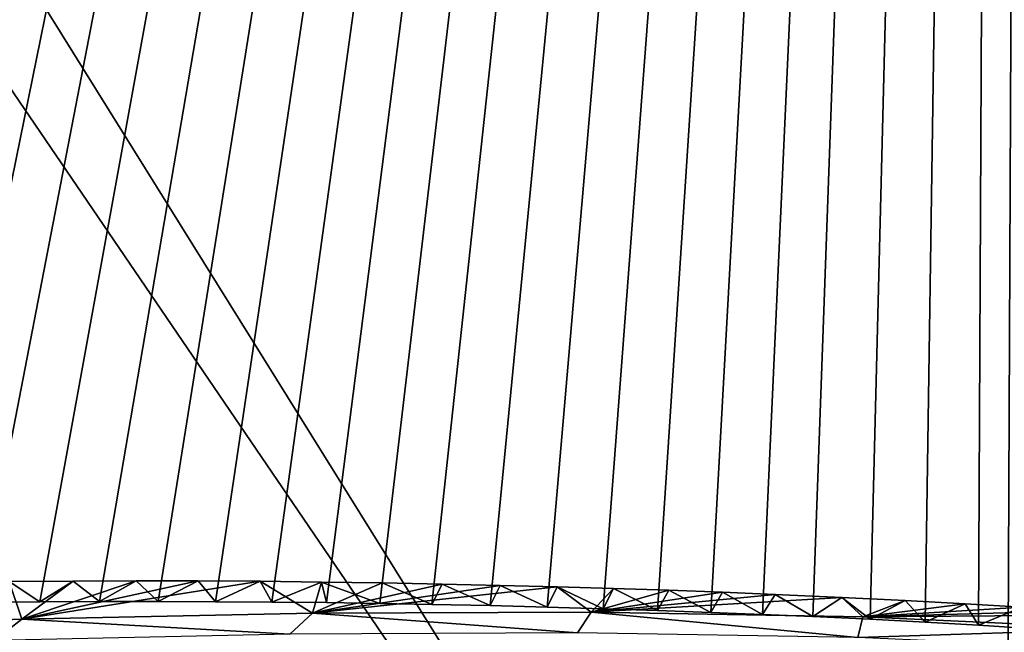
# Model space of a CAD drawing. Units: millimetres. Extents: x -26 to 26, y 0 to 137.
# Drawn here: x -2 to 0, y 124 to 125 of the extents above; entities that cross this region are included whole.
import ezdxf

# ---------------------------------------------------------------- set-up
doc = ezdxf.new("R2010")
doc.units = ezdxf.units.MM
doc.header["$LTSCALE"] = 65.185185
for name, color, linetype in [('32', 7, 'CONTINUOUS'), ('64', 7, 'CONTINUOUS'), ('82', 7, 'CONTINUOUS'), ('94', 7, 'CONTINUOUS'), ('96', 7, 'CONTINUOUS')]:
    doc.layers.add(name, color=color, linetype=linetype)

msp = doc.modelspace()

# ---------------------------------------------------------------- linework, layer by layer
at = {"layer": '32', "linetype": 'Continuous'}
for points in [[(-5.9314, 136.7459, 92.4649), (0, 136.7633, 92.4839), (-5.882, 123.5591, -1.3654), (-5.9314, 136.7459, 92.4649)], [(-5.882, 123.5591, -1.3654), (0, 136.7633, 92.4839), (-5.7589, 123.575, -1.2569), (-5.882, 123.5591, -1.3654)], [(-5.7589, 123.575, -1.2569), (0, 136.7633, 92.4839), (-5.6487, 123.5884, -1.1647), (-5.7589, 123.575, -1.2569)], [(-5.6487, 123.5884, -1.1647), (0, 136.7633, 92.4839), (-5.5337, 123.6018, -1.0736), (-5.6487, 123.5884, -1.1647)], [(-5.5337, 123.6018, -1.0736), (0, 136.7633, 92.4839), (-5.4133, 123.615, -0.9838), (-5.5337, 123.6018, -1.0736)], [(-5.4133, 123.615, -0.9838), (0, 136.7633, 92.4839), (-5.2872, 123.628, -0.8952), (-5.4133, 123.615, -0.9838)], [(-5.2872, 123.628, -0.8952), (0, 136.7633, 92.4839), (-5.1559, 123.641, -0.8068), (-5.2872, 123.628, -0.8952)], [(-5.1559, 123.641, -0.8068), (0, 136.7633, 92.4839), (-5.0195, 123.6538, -0.7194), (-5.1559, 123.641, -0.8068)], [(-5.0195, 123.6538, -0.7194), (0, 136.7633, 92.4839), (-4.878, 123.6664, -0.6341), (-5.0195, 123.6538, -0.7194)], [(-4.878, 123.6664, -0.6341), (0, 136.7633, 92.4839), (-4.75, 123.6771, -0.5619), (-4.878, 123.6664, -0.6341)], [(-4.75, 123.6771, -0.5619), (0, 136.7633, 92.4839), (-4.6181, 123.6873, -0.4927), (-4.75, 123.6771, -0.5619)], [(-4.6181, 123.6873, -0.4927), (0, 136.7633, 92.4839), (-4.4814, 123.6972, -0.4259), (-4.6181, 123.6873, -0.4927)], [(-4.4814, 123.6972, -0.4259), (0, 136.7633, 92.4839), (-4.3394, 123.707, -0.3603), (-4.4814, 123.6972, -0.4259)], [(-4.3394, 123.707, -0.3603), (0, 136.7633, 92.4839), (-4.1932, 123.7164, -0.2969), (-4.3394, 123.707, -0.3603)], [(-4.1932, 123.7164, -0.2969), (0, 136.7633, 92.4839), (-4.044, 123.7254, -0.2365), (-4.1932, 123.7164, -0.2969)], [(-4.044, 123.7254, -0.2365), (0, 136.7633, 92.4839), (-3.893, 123.7339, -0.1801), (-4.044, 123.7254, -0.2365)], [(-3.893, 123.7339, -0.1801), (0, 136.7633, 92.4839), (-3.7415, 123.7416, -0.1287), (-3.893, 123.7339, -0.1801)], [(-3.7415, 123.7416, -0.1287), (0, 136.7633, 92.4839), (-3.6066, 123.7478, -0.0876), (-3.7415, 123.7416, -0.1287)], [(-3.6066, 123.7478, -0.0876), (0, 136.7633, 92.4839), (-3.4692, 123.7535, -0.0498), (-3.6066, 123.7478, -0.0876)], [(-3.4692, 123.7535, -0.0498), (0, 136.7633, 92.4839), (-3.3298, 123.7587, -0.0153), (-3.4692, 123.7535, -0.0498)], [(-3.3298, 123.7587, -0.0153), (0, 136.7633, 92.4839), (-3.1894, 123.7635, 0.0157), (-3.3298, 123.7587, -0.0153)], [(-3.1894, 123.7635, 0.0157), (0, 136.7633, 92.4839), (-3.0491, 123.7677, 0.0432), (-3.1894, 123.7635, 0.0157)], [(-3.0491, 123.7677, 0.0432), (0, 136.7633, 92.4839), (-2.9101, 123.7714, 0.0669), (-3.0491, 123.7677, 0.0432)], [(-2.9101, 123.7714, 0.0669), (0, 136.7633, 92.4839), (-2.7733, 123.7745, 0.0867), (-2.9101, 123.7714, 0.0669)], [(-2.7733, 123.7745, 0.0867), (0, 136.7633, 92.4839), (-2.6395, 123.777, 0.1024), (-2.7733, 123.7745, 0.0867)], [(-2.6395, 123.777, 0.1024), (0, 136.7633, 92.4839), (-2.5071, 123.7789, 0.1134), (-2.6395, 123.777, 0.1024)], [(-2.5071, 123.7789, 0.1134), (0, 136.7633, 92.4839), (-2.3594, 123.7802, 0.1208), (-2.5071, 123.7789, 0.1134)], [(-2.3594, 123.7802, 0.1208), (0, 136.7633, 92.4839), (-2.2136, 123.7809, 0.1236), (-2.3594, 123.7802, 0.1208)], [(-2.2136, 123.7809, 0.1236), (0, 136.7633, 92.4839), (-2.0702, 123.7809, 0.1223), (-2.2136, 123.7809, 0.1236)], [(-2.0702, 123.7809, 0.1223), (0, 136.7633, 92.4839), (-1.9297, 123.7805, 0.1176), (-2.0702, 123.7809, 0.1223)], [(-1.9297, 123.7805, 0.1176), (0, 136.7633, 92.4839), (-1.7925, 123.7797, 0.1103), (-1.9297, 123.7805, 0.1176)], [(-1.7925, 123.7797, 0.1103), (0, 136.7633, 92.4839), (-1.6588, 123.7784, 0.0997), (-1.7925, 123.7797, 0.1103)], [(-1.6588, 123.7784, 0.0997), (0, 136.7633, 92.4839), (-1.5281, 123.7765, 0.0849), (-1.6588, 123.7784, 0.0997)], [(-1.5281, 123.7765, 0.0849), (0, 136.7633, 92.4839), (-1.4003, 123.7741, 0.0667), (-1.5281, 123.7765, 0.0849)], [(-1.4003, 123.7741, 0.0667), (0, 136.7633, 92.4839), (-1.2576, 123.7709, 0.0424), (-1.4003, 123.7741, 0.0667)], [(-1.2576, 123.7709, 0.0424), (0, 136.7633, 92.4839), (-1.1182, 123.7672, 0.0154), (-1.2576, 123.7709, 0.0424)], [(-1.1182, 123.7672, 0.0154), (0, 136.7633, 92.4839), (-0.9818, 123.7633, -0.0133), (-1.1182, 123.7672, 0.0154)], [(-0.9818, 123.7633, -0.0133), (0, 136.7633, 92.4839), (-0.8485, 123.7591, -0.044), (-0.9818, 123.7633, -0.0133)], [(-0.8485, 123.7591, -0.044), (0, 136.7633, 92.4839), (-0.7184, 123.7544, -0.0776), (-0.8485, 123.7591, -0.044)], [(-0.7184, 123.7544, -0.0776), (0, 136.7633, 92.4839), (-0.5917, 123.7494, -0.1137), (-0.7184, 123.7544, -0.0776)], [(-0.5917, 123.7494, -0.1137), (0, 136.7633, 92.4839), (-0.4683, 123.7441, -0.1521), (-0.5917, 123.7494, -0.1137)], [(-0.4683, 123.7441, -0.1521), (0, 136.7633, 92.4839), (-0.3286, 123.7375, -0.1997), (-0.4683, 123.7441, -0.1521)], [(-0.3286, 123.7375, -0.1997), (0, 136.7633, 92.4839), (-0.1937, 123.7304, -0.2499), (-0.3286, 123.7375, -0.1997)], [(-0.1937, 123.7304, -0.2499), (0, 136.7633, 92.4839), (-0.0633, 123.7229, -0.3032), (-0.1937, 123.7304, -0.2499)], [(-0.0633, 123.7229, -0.3032), (0, 136.7633, 92.4839), (0.0624, 123.715, -0.3594), (-0.0633, 123.7229, -0.3032)], [(0, 136.7633, 92.4839), (5.9314, 136.7459, 92.4649), (0.0624, 123.715, -0.3594), (0, 136.7633, 92.4839)]]:
    msp.add_3dface(points, dxfattribs=at)
at = {"layer": '64', "linetype": 'Continuous'}
for points in [[(0, 121.4651, 25.6943), (-6.8324, 131.5031, 85.1798), (-6.8599, 121.5115, 25.6865), (0, 121.4651, 25.6943)], [(-6.25, 131.505, 85.2372), (-6.8324, 131.5031, 85.1798), (0, 121.4651, 25.6943), (-6.25, 131.505, 85.2372)], [(-6.25, 131.505, 85.2372), (0, 121.4651, 25.6943), (0.0435, 131.4664, 85.2432), (-6.25, 131.505, 85.2372)], [(0, 121.4651, 25.6943), (6.8599, 121.5115, 25.6865), (0.0435, 131.4664, 85.2432), (0, 121.4651, 25.6943)]]:
    msp.add_3dface(points, dxfattribs=at)
at = {"layer": '82', "color": 8, "linetype": 'Continuous', "true_color": 0x646f7d}
for points in [[(-2.4039, 123.7381, -0.5377), (-2.8893, 123.7206, -0.6538), (-2.4346, 123.8298, 0.1159), (-2.4039, 123.7381, -0.5377)], [(-2.2783, 123.8311, 0.1228), (-2.4039, 123.7381, -0.5377), (-2.4346, 123.8298, 0.1159), (-2.2783, 123.8311, 0.1228)], [(-1.9724, 123.8315, 0.1217), (-2.4039, 123.7381, -0.5377), (-2.1244, 123.8317, 0.1249), (-1.9724, 123.8315, 0.1217)], [(-2.1244, 123.8317, 0.1249), (-2.4039, 123.7381, -0.5377), (-2.2783, 123.8311, 0.1228), (-2.1244, 123.8317, 0.1249)], [(-1.8208, 123.8305, 0.1128), (-2.4039, 123.7381, -0.5377), (-1.9724, 123.8315, 0.1217), (-1.8208, 123.8305, 0.1128)], [(-1.6923, 123.7523, -0.4448), (-2.4039, 123.7381, -0.5377), (-1.8208, 123.8305, 0.1128), (-1.6923, 123.7523, -0.4448)], [(-1.6704, 123.8288, 0.0992), (-1.6923, 123.7523, -0.4448), (-1.8208, 123.8305, 0.1128), (-1.6704, 123.8288, 0.0992)], [(-1.5219, 123.8265, 0.0815), (-1.6923, 123.7523, -0.4448), (-1.6704, 123.8288, 0.0992), (-1.5219, 123.8265, 0.0815)], [(-1.3758, 123.8238, 0.0606), (-1.6923, 123.7523, -0.4448), (-1.5219, 123.8265, 0.0815), (-1.3758, 123.8238, 0.0606)], [(-1.2331, 123.8206, 0.0372), (-1.6923, 123.7523, -0.4448), (-1.3758, 123.8238, 0.0606), (-1.2331, 123.8206, 0.0372)], [(-1.0937, 123.8172, 0.0115), (-1.6923, 123.7523, -0.4448), (-1.2331, 123.8206, 0.0372), (-1.0937, 123.8172, 0.0115)], [(-1.011, 123.7546, -0.4344), (-1.6923, 123.7523, -0.4448), (-1.0937, 123.8172, 0.0115), (-1.011, 123.7546, -0.4344)], [(-0.9562, 123.8131, -0.0179), (-1.011, 123.7546, -0.4344), (-1.0937, 123.8172, 0.0115), (-0.9562, 123.8131, -0.0179)], [(-0.8211, 123.8086, -0.0507), (-1.011, 123.7546, -0.4344), (-0.9562, 123.8131, -0.0179), (-0.8211, 123.8086, -0.0507)], [(-0.6891, 123.8037, -0.0862), (-1.011, 123.7546, -0.4344), (-0.8211, 123.8086, -0.0507), (-0.6891, 123.8037, -0.0862)], [(-0.5609, 123.7985, -0.1239), (-1.011, 123.7546, -0.4344), (-0.6891, 123.8037, -0.0862), (-0.5609, 123.7985, -0.1239)], [(-0.3973, 123.7912, -0.1764), (-1.011, 123.7546, -0.4344), (-0.5609, 123.7985, -0.1239), (-0.3973, 123.7912, -0.1764)], [(-0.3465, 123.7435, -0.516), (-1.011, 123.7546, -0.4344), (-0.3973, 123.7912, -0.1764), (-0.3465, 123.7435, -0.516)], [(-0.2426, 123.7836, -0.231), (-0.3465, 123.7435, -0.516), (-0.3973, 123.7912, -0.1764), (-0.2426, 123.7836, -0.231)], [(-0.0956, 123.7755, -0.2887), (-0.3465, 123.7435, -0.516), (-0.2426, 123.7836, -0.231), (-0.0956, 123.7755, -0.2887)], [(0.0438, 123.7669, -0.3496), (-0.3465, 123.7435, -0.516), (-0.0956, 123.7755, -0.2887), (0.0438, 123.7669, -0.3496)], [(0.1757, 123.7579, -0.4137), (-0.3465, 123.7435, -0.516), (0.0438, 123.7669, -0.3496), (0.1757, 123.7579, -0.4137)], [(0.3, 123.7484, -0.481), (-0.3465, 123.7435, -0.516), (0.1757, 123.7579, -0.4137), (0.3, 123.7484, -0.481)], [(0.3, 123.7138, -0.727), (-0.3465, 123.7435, -0.516), (0.3, 123.7484, -0.481), (0.3, 123.7138, -0.727)]]:
    msp.add_3dface(points, dxfattribs=at)
at = {"layer": '94', "linetype": 'Continuous'}
for points in [[(-2.5071, 123.7789, 0.1134), (-2.3594, 123.7802, 0.1208), (-2.4346, 123.8298, 0.1159), (-2.5071, 123.7789, 0.1134)], [(-2.3594, 123.7802, 0.1208), (-2.2783, 123.8311, 0.1228), (-2.4346, 123.8298, 0.1159), (-2.3594, 123.7802, 0.1208)], [(-2.3594, 123.7802, 0.1208), (-2.2136, 123.7809, 0.1236), (-2.2783, 123.8311, 0.1228), (-2.3594, 123.7802, 0.1208)], [(-2.2136, 123.7809, 0.1236), (-2.1244, 123.8317, 0.1249), (-2.2783, 123.8311, 0.1228), (-2.2136, 123.7809, 0.1236)], [(-2.2136, 123.7809, 0.1236), (-2.0702, 123.7809, 0.1223), (-2.1244, 123.8317, 0.1249), (-2.2136, 123.7809, 0.1236)], [(-2.0702, 123.7809, 0.1223), (-1.9724, 123.8315, 0.1217), (-2.1244, 123.8317, 0.1249), (-2.0702, 123.7809, 0.1223)], [(-2.0702, 123.7809, 0.1223), (-1.9297, 123.7805, 0.1176), (-1.9724, 123.8315, 0.1217), (-2.0702, 123.7809, 0.1223)], [(-1.9297, 123.7805, 0.1176), (-1.8208, 123.8305, 0.1128), (-1.9724, 123.8315, 0.1217), (-1.9297, 123.7805, 0.1176)], [(-1.9297, 123.7805, 0.1176), (-1.7925, 123.7797, 0.1103), (-1.8208, 123.8305, 0.1128), (-1.9297, 123.7805, 0.1176)], [(-1.7925, 123.7797, 0.1103), (-1.6704, 123.8288, 0.0992), (-1.8208, 123.8305, 0.1128), (-1.7925, 123.7797, 0.1103)], [(-1.7925, 123.7797, 0.1103), (-1.6588, 123.7784, 0.0997), (-1.6704, 123.8288, 0.0992), (-1.7925, 123.7797, 0.1103)], [(-1.6588, 123.7784, 0.0997), (-1.5281, 123.7765, 0.0849), (-1.6704, 123.8288, 0.0992), (-1.6588, 123.7784, 0.0997)], [(-1.5281, 123.7765, 0.0849), (-1.5219, 123.8265, 0.0815), (-1.6704, 123.8288, 0.0992), (-1.5281, 123.7765, 0.0849)], [(-1.5281, 123.7765, 0.0849), (-1.4003, 123.7741, 0.0667), (-1.5219, 123.8265, 0.0815), (-1.5281, 123.7765, 0.0849)], [(-1.4003, 123.7741, 0.0667), (-1.3758, 123.8238, 0.0606), (-1.5219, 123.8265, 0.0815), (-1.4003, 123.7741, 0.0667)], [(-1.4003, 123.7741, 0.0667), (-1.2576, 123.7709, 0.0424), (-1.3758, 123.8238, 0.0606), (-1.4003, 123.7741, 0.0667)], [(-1.2576, 123.7709, 0.0424), (-1.2331, 123.8206, 0.0372), (-1.3758, 123.8238, 0.0606), (-1.2576, 123.7709, 0.0424)], [(-1.2576, 123.7709, 0.0424), (-1.1182, 123.7672, 0.0154), (-1.2331, 123.8206, 0.0372), (-1.2576, 123.7709, 0.0424)], [(-1.1182, 123.7672, 0.0154), (-1.0937, 123.8172, 0.0115), (-1.2331, 123.8206, 0.0372), (-1.1182, 123.7672, 0.0154)], [(-1.1182, 123.7672, 0.0154), (-0.9818, 123.7633, -0.0133), (-1.0937, 123.8172, 0.0115), (-1.1182, 123.7672, 0.0154)], [(-0.9818, 123.7633, -0.0133), (-0.9562, 123.8131, -0.0179), (-1.0937, 123.8172, 0.0115), (-0.9818, 123.7633, -0.0133)], [(-0.9818, 123.7633, -0.0133), (-0.8485, 123.7591, -0.044), (-0.9562, 123.8131, -0.0179), (-0.9818, 123.7633, -0.0133)], [(-0.8485, 123.7591, -0.044), (-0.8211, 123.8086, -0.0507), (-0.9562, 123.8131, -0.0179), (-0.8485, 123.7591, -0.044)], [(-0.8485, 123.7591, -0.044), (-0.7184, 123.7544, -0.0776), (-0.8211, 123.8086, -0.0507), (-0.8485, 123.7591, -0.044)], [(-0.7184, 123.7544, -0.0776), (-0.6891, 123.8037, -0.0862), (-0.8211, 123.8086, -0.0507), (-0.7184, 123.7544, -0.0776)], [(-0.7184, 123.7544, -0.0776), (-0.5917, 123.7494, -0.1137), (-0.6891, 123.8037, -0.0862), (-0.7184, 123.7544, -0.0776)], [(-0.5917, 123.7494, -0.1137), (-0.5609, 123.7985, -0.1239), (-0.6891, 123.8037, -0.0862), (-0.5917, 123.7494, -0.1137)], [(-0.5917, 123.7494, -0.1137), (-0.4683, 123.7441, -0.1521), (-0.5609, 123.7985, -0.1239), (-0.5917, 123.7494, -0.1137)], [(-0.4683, 123.7441, -0.1521), (-0.3973, 123.7912, -0.1764), (-0.5609, 123.7985, -0.1239), (-0.4683, 123.7441, -0.1521)], [(-0.4683, 123.7441, -0.1521), (-0.3286, 123.7375, -0.1997), (-0.3973, 123.7912, -0.1764), (-0.4683, 123.7441, -0.1521)], [(-0.3286, 123.7375, -0.1997), (-0.2426, 123.7836, -0.231), (-0.3973, 123.7912, -0.1764), (-0.3286, 123.7375, -0.1997)], [(-0.3286, 123.7375, -0.1997), (-0.1937, 123.7304, -0.2499), (-0.2426, 123.7836, -0.231), (-0.3286, 123.7375, -0.1997)], [(-0.1937, 123.7304, -0.2499), (-0.0956, 123.7755, -0.2887), (-0.2426, 123.7836, -0.231), (-0.1937, 123.7304, -0.2499)], [(-0.1937, 123.7304, -0.2499), (-0.0633, 123.7229, -0.3032), (-0.0956, 123.7755, -0.2887), (-0.1937, 123.7304, -0.2499)], [(-0.0633, 123.7229, -0.3032), (0.0438, 123.7669, -0.3496), (-0.0956, 123.7755, -0.2887), (-0.0633, 123.7229, -0.3032)], [(-0.0633, 123.7229, -0.3032), (0.0624, 123.715, -0.3594), (0.0438, 123.7669, -0.3496), (-0.0633, 123.7229, -0.3032)]]:
    msp.add_3dface(points, dxfattribs=at)
at = {"layer": '96', "linetype": 'Continuous'}
for points in [[(-2.4719, 123.6855, -0.5513), (-2.8893, 123.7206, -0.6538), (-2.4039, 123.7381, -0.5377), (-2.4719, 123.6855, -0.5513)], [(-1.7478, 123.7011, -0.4492), (-2.4719, 123.6855, -0.5513), (-2.4039, 123.7381, -0.5377), (-1.7478, 123.7011, -0.4492)], [(-1.7478, 123.7011, -0.4492), (-2.4039, 123.7381, -0.5377), (-1.6923, 123.7523, -0.4448), (-1.7478, 123.7011, -0.4492)], [(-1.0439, 123.7042, -0.433), (-1.7478, 123.7011, -0.4492), (-1.6923, 123.7523, -0.4448), (-1.0439, 123.7042, -0.433)], [(-1.0439, 123.7042, -0.433), (-1.6923, 123.7523, -0.4448), (-1.011, 123.7546, -0.4344), (-1.0439, 123.7042, -0.433)], [(-0.358, 123.6933, -0.5137), (-1.0439, 123.7042, -0.433), (-1.011, 123.7546, -0.4344), (-0.358, 123.6933, -0.5137)], [(-0.358, 123.6933, -0.5137), (-1.011, 123.7546, -0.4344), (-0.3465, 123.7435, -0.516), (-0.358, 123.6933, -0.5137)], [(-0.358, 123.6933, -0.5137), (-0.3465, 123.7435, -0.516), (0.3, 123.7138, -0.727), (-0.358, 123.6933, -0.5137)], [(0.3, 123.6633, -0.727), (-0.358, 123.6933, -0.5137), (0.3, 123.7138, -0.727), (0.3, 123.6633, -0.727)]]:
    msp.add_3dface(points, dxfattribs=at)

doc.saveas('drawing.dxf')
